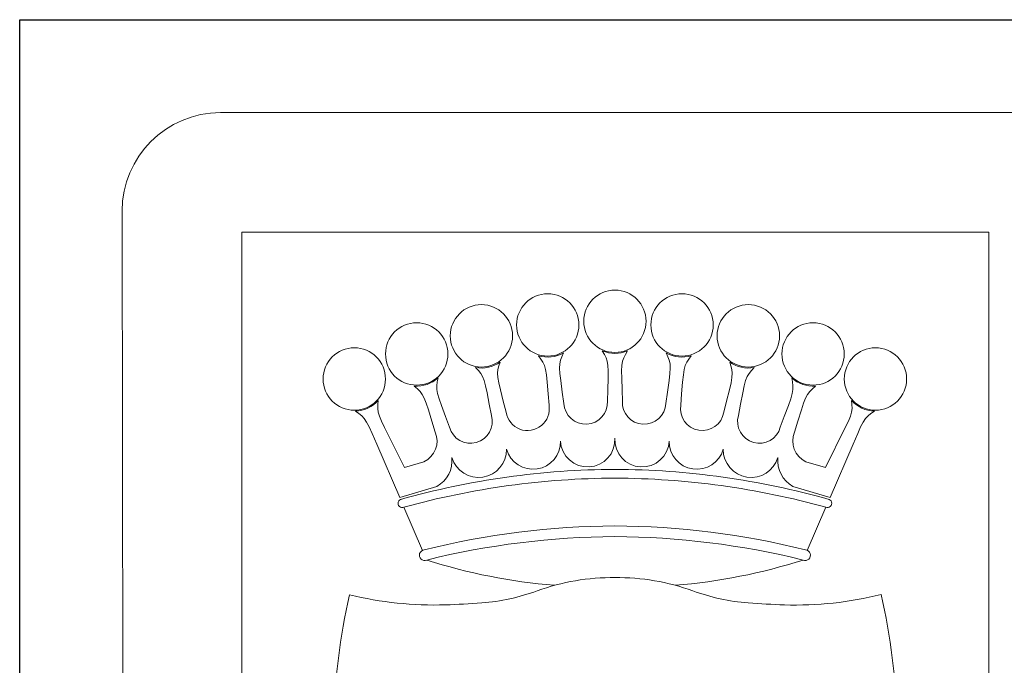
# Model space of a CAD drawing. Extents: x 1446137 to 1452437, y 4959512 to 4962484.
# Drawn here: x 1446137 to 1446646, y 4962148 to 4962482 of the extents above; entities that cross this region are included whole.
import ezdxf

# ---------------------------------------------------------------- set-up
doc = ezdxf.new("R2010")
doc.units = 0
doc.header["$MEASUREMENT"] = 0
doc.layers.add('SQ100', color=7, linetype='CONTINUOUS')
doc.layers.add('TT', color=7, linetype='CONTINUOUS', lineweight=15)

msp = doc.modelspace()

# ---------------------------------------------------------------- linework, layer by layer
at = {"layer": 'SQ100'}
for p, q in [((1446137.1535, 4959512.2404), (1446137.1535, 4962482.2404)), ((1446137.1535, 4962482.2404), (1448237.1535, 4962482.2404))]:
    msp.add_line(p, q, dxfattribs=at)
at = {"layer": 'TT', "color": 3}
for p, q in [((1446241.0048, 4962434.1983), (1448139.3005, 4962434.1983)), ((1446190.1527, 4962383.3462), (1446191.0048, 4961802.7791))]:
    msp.add_line(p, q, dxfattribs=at)
at = {"layer": 'TT', "color": 1}
for p, q in [((1446341.2756, 4962292.8644), (1446342.8707, 4962291.4587)), ((1446548.7863, 4962292.8644), (1446547.1912, 4962291.4587)), ((1446342.8707, 4962291.4587), (1446344.2583, 4962290.0622)), ((1446344.2583, 4962290.0622), (1446345.3986, 4962288.5444)), ((1446345.3986, 4962288.5444), (1446346.4164, 4962286.6295)), ((1446544.6633, 4962288.5444), (1446543.6455, 4962286.6295)), ((1446545.8036, 4962290.0622), (1446544.6633, 4962288.5444)), ((1446547.1912, 4962291.4587), (1446545.8036, 4962290.0622)), ((1446322.3724, 4962281.2817), (1446322.4091, 4962283.25)), ((1446322.4091, 4962283.25), (1446322.5893, 4962285.3685)), ((1446346.4164, 4962286.6295), (1446347.4363, 4962284.0419)), ((1446347.4363, 4962284.0419), (1446348.5831, 4962280.506)), ((1446542.6257, 4962284.0419), (1446541.4788, 4962280.506)), ((1446543.6455, 4962286.6295), (1446542.6257, 4962284.0419)), ((1446567.6528, 4962283.25), (1446567.4726, 4962285.3685)), ((1446567.6895, 4962281.2817), (1446567.6528, 4962283.25)), ((1446310.8154, 4962279.8782), (1446312.554, 4962278.6545)), ((1446312.554, 4962278.6545), (1446314.0855, 4962277.4174)), ((1446322.5983, 4962279.3967), (1446322.3724, 4962281.2817)), ((1446323.1873, 4962277.3097), (1446322.5983, 4962279.3967)), ((1446324.2399, 4962274.7352), (1446323.1873, 4962277.3097)), ((1446348.5831, 4962280.506), (1446350.3957, 4962274.712)), ((1446541.4788, 4962280.506), (1446539.6662, 4962274.712)), ((1446565.822, 4962274.7352), (1446566.8746, 4962277.3097)), ((1446566.8746, 4962277.3097), (1446567.4636, 4962279.3967)), ((1446567.4636, 4962279.3967), (1446567.6895, 4962281.2817)), ((1446577.5079, 4962278.6545), (1446575.9765, 4962277.4174)), ((1446579.2465, 4962279.8782), (1446577.5079, 4962278.6545)), ((1446325.8567, 4962271.3879), (1446324.2399, 4962274.7352)), ((1446350.3957, 4962274.712), (1446352.1352, 4962269.0495)), ((1446539.6662, 4962274.712), (1446537.9267, 4962269.0495)), ((1446564.2053, 4962271.3879), (1446565.822, 4962274.7352)), ((1446336.136, 4962250.6599), (1446325.8567, 4962271.3879)), ((1446553.9259, 4962250.6599), (1446564.2053, 4962271.3879)), ((1446352.9357, 4962241.0057), (1446333.7554, 4962235.2357)), ((1446537.1262, 4962241.0057), (1446556.3065, 4962235.2357))]:
    msp.add_line(p, q, dxfattribs=at)
at = {"layer": 'TT', "color": 1, "linetype": 'Continuous'}
for p, q in [((1446335.9252, 4962230.2039), (1446345.5603, 4962207.8606)), ((1446554.1367, 4962230.2039), (1446544.5016, 4962207.8606)), ((1446444.5818, 4962193.8406), (1446445.5895, 4962193.8406))]:
    msp.add_line(p, q, dxfattribs=at)
at = {"layer": 'TT', "color": 1}
msp.add_lwpolyline([(1446252.0274, 4962372.3235), (1446638.504, 4962372.3235), (1446638.504, 4961812.9496), (1446252.0274, 4961812.9496)], close=True, dxfattribs=at)
for points in [[(1446405.5174, 4962308.5429), (1446406.7705, 4962306.8253), (1446407.823, 4962305.1616), (1446408.6077, 4962303.4329), (1446409.1869, 4962301.3431), (1446409.6225, 4962298.5961), (1446409.9768, 4962294.8958), (1446410.4925, 4962288.8469), (1446410.9652, 4962282.9421, -1), (1446388.7221, 4962279.2758), (1446387.2717, 4962285.0191), (1446385.8156, 4962290.9128), (1446384.9617, 4962294.5307), (1446384.4913, 4962297.2719), (1446384.3679, 4962299.437), (1446384.5554, 4962301.3261), (1446385.0172, 4962303.2399), (1446385.6517, 4962305.2691)], [(1446438.5354, 4962311.0489), (1446439.594, 4962309.205), (1446440.4591, 4962307.4366), (1446441.051, 4962305.6328), (1446441.3992, 4962303.4924), (1446441.5332, 4962300.7143), (1446441.4826, 4962296.9974), (1446441.3366, 4962290.9282), (1446441.1637, 4962285.0071, -1), (1446418.6537, 4962283.7841), (1446417.8372, 4962289.6512), (1446417.0314, 4962295.6684), (1446416.5764, 4962299.3577), (1446416.4072, 4962302.1339), (1446416.5203, 4962304.2995), (1446416.9123, 4962306.157), (1446417.5797, 4962308.0091), (1446418.4313, 4962309.9572)], [(1446451.5265, 4962311.0489), (1446450.4679, 4962309.205), (1446449.6028, 4962307.4366), (1446449.0109, 4962305.6328), (1446448.6627, 4962303.4924), (1446448.5287, 4962300.7143), (1446448.5793, 4962296.9974), (1446448.7253, 4962290.9282), (1446448.8982, 4962285.0071, 1), (1446471.4082, 4962283.7841), (1446472.2247, 4962289.6512), (1446473.0305, 4962295.6684), (1446473.4855, 4962299.3577), (1446473.6547, 4962302.1339), (1446473.5416, 4962304.2995), (1446473.1496, 4962306.157), (1446472.4822, 4962308.0091), (1446471.6306, 4962309.9572)], [(1446484.5445, 4962308.5429), (1446483.2914, 4962306.8253), (1446482.2389, 4962305.1616), (1446481.4542, 4962303.4329), (1446480.875, 4962301.3431), (1446480.4394, 4962298.5961), (1446480.0851, 4962294.8958), (1446479.5694, 4962288.8469), (1446479.0967, 4962282.9421, 1), (1446501.3398, 4962279.2758), (1446502.7902, 4962285.0191), (1446504.2463, 4962290.9128), (1446505.1002, 4962294.5307), (1446505.5707, 4962297.2719), (1446505.694, 4962299.437), (1446505.5065, 4962301.3261), (1446505.0447, 4962303.2399), (1446504.4102, 4962305.2691)], [(1446372.9685, 4962302.4573), (1446374.4011, 4962300.8864), (1446375.6285, 4962299.3471), (1446376.5968, 4962297.7141), (1446377.4, 4962295.6998), (1446378.1321, 4962293.0166), (1446378.8871, 4962289.3768), (1446380.0582, 4962283.42), (1446381.171, 4962277.6017, -1), (1446359.4593, 4962271.5357), (1446357.3922, 4962277.087), (1446355.3032, 4962282.7871), (1446354.0604, 4962286.2905), (1446353.2943, 4962288.9643), (1446352.9361, 4962291.103), (1446352.9167, 4962293.0014), (1446353.1675, 4962294.954), (1446353.5772, 4962297.0403)], [(1446517.0934, 4962302.4573), (1446515.6608, 4962300.8864), (1446514.4334, 4962299.3471), (1446513.4651, 4962297.7141), (1446512.6619, 4962295.6998), (1446511.9298, 4962293.0166), (1446511.1748, 4962289.3768), (1446510.0037, 4962283.42), (1446508.8909, 4962277.6017, 1), (1446530.6026, 4962271.5357), (1446532.6697, 4962277.087), (1446534.7587, 4962282.7871), (1446536.0015, 4962286.2905), (1446536.7676, 4962288.9643), (1446537.1259, 4962291.103), (1446537.1452, 4962293.0014), (1446536.8944, 4962294.954), (1446536.4847, 4962297.0403)], [(1446352.1352, 4962269.0495, -0.40199766), (1446346.196, 4962253.7361), (1446336.136, 4962250.6599)], [(1446537.9267, 4962269.0495, 0.40199766), (1446543.8659, 4962253.7361), (1446553.9259, 4962250.6599)], [(1446445.2657, 4961833.2904, 0.2019685), (1446586.1078, 4962053.0478, 0.09859133), (1446582.7841, 4962185.0525, -0.06838081), (1446532.7364, 4962179.7326, -0.01155214), (1446514.0076, 4962180.7404, -0.06858903), (1446485.4038, 4962186.9514, 0.09102331), (1446445.0856, 4962193.8406, 0.09102331), (1446404.7675, 4962186.9514, -0.06858903), (1446376.1637, 4962180.7404, -0.01155214), (1446357.4348, 4962179.7326, -0.06790332), (1446307.7284, 4962184.9685, 0.09852701), (1446304.4237, 4962053.0478, 0.2019685), (1446445.2657, 4961833.2904)]]:
    msp.add_lwpolyline(points, format="xyb", dxfattribs=at)
for points in [[(1446314.0855, 4962277.4174), (1446315.3842, 4962276.0327), (1446316.6044, 4962274.24), (1446317.8999, 4962271.7788), (1446319.4248, 4962268.3887), (1446321.8575, 4962262.8266), (1446333.7554, 4962235.2357)], [(1446575.9765, 4962277.4174), (1446574.6777, 4962276.0327), (1446573.4575, 4962274.24), (1446572.162, 4962271.7788), (1446570.6371, 4962268.3887), (1446568.2044, 4962262.8266), (1446556.3065, 4962235.2357)]]:
    msp.add_lwpolyline(points, dxfattribs=at)
at = {"layer": 'TT', "color": 1, "linetype": 'Continuous'}
for points in [[(1446413.7493, 4962189.85, -0.05725289), (1446347.6899, 4962202.9221, -0.05592553)], [(1446476.3127, 4962189.85, 0.05725289), (1446542.372, 4962202.9221, 0.05592553)]]:
    msp.add_lwpolyline(points, format="xyb", dxfattribs=at)
at = {"layer": 'TT', "color": 1}
for centre in [(1446410.3081, 4962324.4651), (1446445.031, 4962326.3549), (1446479.7539, 4962324.4651), (1446375.9973, 4962318.8064), (1446514.0646, 4962318.8064), (1446342.5065, 4962309.4461), (1446547.5555, 4962309.4461), (1446310.2337, 4962296.4953), (1446579.8282, 4962296.4953)]:
    msp.add_circle(centre, 16.1234, dxfattribs=at)
at = {"layer": 'TT', "color": 3}
msp.add_arc((1446241.0048, 4962383.3462), 50.8522, 90, 180, dxfattribs=at)
at = {"layer": 'TT', "color": 1}
for centre, radius, start, end in [((1446410.3081, 4962324.4651), 16.6273, 253.254666, 299.245333), ((1446445.031, 4962326.3549), 16.6273, 247.004666, 292.995334), ((1446445.031, 4962326.3549), 16.6273, 247.004666, 292.995334), ((1446479.7539, 4962324.4651), 16.6273, 240.754667, 286.745334), ((1446375.9973, 4962318.8064), 16.6273, 259.504666, 305.495334), ((1446514.0646, 4962318.8064), 16.6273, 234.504666, 280.495334), ((1446342.5065, 4962309.4461), 16.6273, 265.754666, 311.745334), ((1446547.5555, 4962309.4461), 16.6273, 228.254666, 274.245334), ((1446310.2337, 4962296.4953), 16.6273, 272.004666, 317.995334), ((1446579.8282, 4962296.4953), 16.6273, 222.004666, 267.995334), ((1446402.6772, 4962264.0394), 14.2169, 195.766805, 1.298984), ((1446430.9607, 4962265.1269), 14.091, 183.112881, 3.112881), ((1446459.1012, 4962265.1269), 14.091, 176.887119, 356.887119), ((1446487.3847, 4962264.0394), 14.2169, 178.701016, 344.233195), ((1446374.5341, 4962260.0627), 14.4616, 196.916774, 0.450271), ((1446515.5278, 4962260.0627), 14.4616, 179.549729, 343.083226), ((1446345.6204, 4962254.2834), 15.1595, 298.85222, 5.949434), ((1446544.4415, 4962254.2834), 15.1595, 174.050566, 241.14778), ((1446335.0526, 4962232.2275), 2.2037, 98.059039, 293.327007), ((1446555.0093, 4962232.2275), 2.2037, 246.672993, 81.940961), ((1446346.6111, 4962205.4238), 2.7244, 94.912553, 293.327007), ((1446543.4508, 4962205.4238), 2.7244, 246.672993, 85.087447)]:
    msp.add_arc(centre, radius, start, end, dxfattribs=at)
at = {"layer": 'TT', "color": 1, "linetype": 'Continuous'}
for centre, start, end in [((1446446.4879, 4961835.5987), 90.201545, 105.733522), ((1446443.5741, 4961835.5987), 74.266478, 89.798455), ((1446446.4879, 4961831.064), 90.201545, 105.482843), ((1446443.5741, 4961831.064), 74.517157, 89.798455), ((1446446.9917, 4961806.375), 90.271249, 104.059475), ((1446443.0702, 4961806.375), 75.940525, 89.728751), ((1446446.9917, 4961800.8326), 90.271249, 103.87243), ((1446443.0702, 4961800.8326), 76.12757, 89.728751)]:
    msp.add_arc(centre, 414.17, start, end, dxfattribs=at)

doc.saveas('drawing.dxf')
